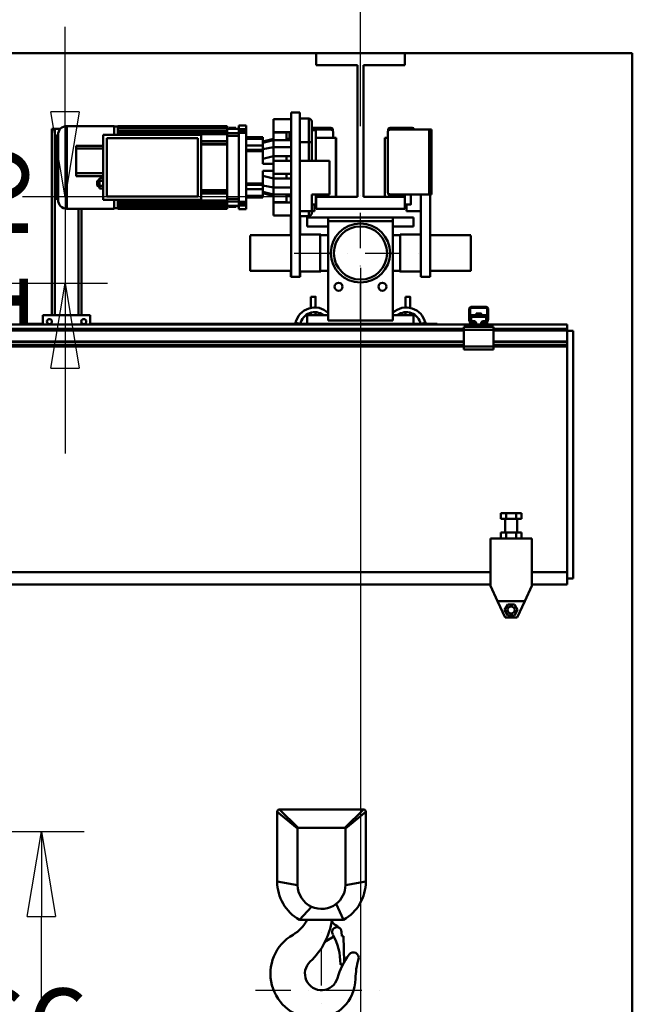
# Model space of a CAD drawing. Units: millimetres. Extents: x 0 to 23760, y 0 to 16800.
# Drawn here: x 13193 to 14230, y 11873 to 13539 of the extents above; entities that cross this region are included whole.
import ezdxf

# ---------------------------------------------------------------- set-up
doc = ezdxf.new("R2010")
doc.units = ezdxf.units.MM
doc.header["$MEASUREMENT"] = 0
doc.linetypes.add('DASHDOT', pattern=[1.0001, 0.5, -0.25, 0.0001, -0.25])
for name, color, linetype, lineweight in [('(1) Shape lines', 7, 'Continuous', 35), ('(2) Other lines', 7, 'Continuous', 35), ('(6) Dimensions', 7, 'Continuous', 35)]:
    doc.layers.add(name, color=color, linetype=linetype, lineweight=lineweight)
doc.styles.add('Arial', font='ARIAL.TTF')
doc.dimstyles.new('Vertex Style', dxfattribs={"dimscale": 40, "dimtxt": 0.18, "dimasz": 3.6, "dimexe": 1.8, "dimexo": 0.0625, "dimgap": 1.7, "dimtad": 1, "dimdec": 1, "dimdsep": 46, "dimtxsty": 'Arial', "dimblk1": 'CLOSED', "dimblk2": 'CLOSED', "dimsah": 1, "dimcen": 0.09, "dimdle": 1.8, "dimclrd": 9, "dimclre": 9, "dimadec": 1, "dimazin": 2, "dimtfac": 0.65, "dimtdec": 4, "dimtmove": 0, "dimatfit": 3, "dimfxl": 0, "dimtolj": 1, "dimtzin": 0, "dimlwd": 25, "dimlwe": 25, "dimarcsym": 0})

# ---------------------------------------------------------------- blocks, each defined once
blk = doc.blocks.new('_Closed')
at = {"color": 0, "linetype": 'ByBlock', "lineweight": -2}
for p, q in [((-1, 0.166667), (0, 0)), ((-1, 0.166667), (-1, -0.166667)), ((0, 0), (-1, -0.166667)), ((0, 0), (-1, 0))]:
    blk.add_line(p, q, dxfattribs=at)
blk = doc.blocks.new('*D49')
at = {"layer": '(6) Dimensions', "color": 9, "lineweight": 25}
for p, q in [((10102.7, 13482), (10102.7, 14244.5)), ((14109.9, 13482), (10030.7, 13482)), ((10102.7, 12040.5), (10102.7, 13338)), ((9736.7, 11896.5), (10174.7, 11896.5))]:
    blk.add_line(p, q, dxfattribs=at)
at = {"layer": 'Defpoints', "color": 0}
for p in [(10101.7, 13482), (14229.9, 13482), (9616.7, 11896.5)]:
    blk.add_point(p, dxfattribs=at)
at = {"layer": '(6) Dimensions', "color": 9, "lineweight": 25, "xscale": 144, "yscale": 144, "zscale": 144}
for p, rotation in [((10102.7, 13482), 90), ((10102.7, 11896.5), 270)]:
    blk.add_blockref('_Closed', p, dxfattribs=dict(at, rotation=rotation))
at = {"layer": '(6) Dimensions', "color": 0, "lineweight": 35, "insert": (9970, 13981), "char_height": 140, "attachment_point": 5, "rotation": 90, "style": 'Arial'}
blk.add_mtext('\\A1;1586', dxfattribs=at)
blk = doc.blocks.new('*D60')
at = {"layer": '(6) Dimensions', "color": 9, "lineweight": 25}
for p, q in [((13769.9, 13119), (13769.9, 11624.5)), ((13703.9, 11776.5), (13703.9, 11624.5)), ((13703.9, 11696.5), (13042.1, 11696.5)), ((13559.9, 11696.5), (13415.9, 11696.5)), ((13703.9, 11696.5), (13769.9, 11696.5)), ((13913.9, 11696.5), (14057.9, 11696.5))]:
    blk.add_line(p, q, dxfattribs=at)
at = {"layer": 'Defpoints', "color": 0}
for p in [(13769.9, 13239), (13703.9, 11896.5), (13769.9, 11696.5)]:
    blk.add_point(p, dxfattribs=at)
at = {"layer": '(6) Dimensions', "color": 9, "lineweight": 25, "xscale": 144, "yscale": 144, "zscale": 144}
blk.add_blockref('_Closed', (13703.9, 11696.5), dxfattribs=at)
at = {"layer": '(6) Dimensions', "color": 9, "lineweight": 25, "xscale": 144, "yscale": 144, "zscale": 144, "rotation": 180}
blk.add_blockref('_Closed', (13769.9, 11696.5), dxfattribs=at)
at = {"layer": '(6) Dimensions', "color": 0, "lineweight": 35, "insert": (13203.9, 11829.2), "char_height": 140, "attachment_point": 5, "style": 'Arial'}
blk.add_mtext('\\A1;66', dxfattribs=at)
blk = doc.blocks.new('*D63')
at = {"layer": '(6) Dimensions', "color": 9, "lineweight": 25}
for p, q in [((12219.9, 13482), (12219.9, 14296.8)), ((12219.9, 13626), (12219.9, 13770)), ((14109.9, 13482), (12147.9, 13482)), ((12219.9, 13093), (12219.9, 13482)), ((12699.9, 13093), (12147.9, 13093)), ((12219.9, 12949), (12219.9, 12805))]:
    blk.add_line(p, q, dxfattribs=at)
at = {"layer": 'Defpoints', "color": 0}
for p in [(12219, 13482), (14229.9, 13482), (12819.9, 13093)]:
    blk.add_point(p, dxfattribs=at)
at = {"layer": '(6) Dimensions', "color": 9, "lineweight": 25, "xscale": 144, "yscale": 144, "zscale": 144}
for p, rotation in [((12219.9, 13482), 270), ((12219.9, 13093), 90)]:
    blk.add_blockref('_Closed', p, dxfattribs=dict(at, rotation=rotation))
at = {"layer": '(6) Dimensions', "color": 0, "lineweight": 35, "insert": (12087.2, 14081), "char_height": 140, "attachment_point": 5, "rotation": 90, "style": 'Arial'}
blk.add_mtext('\\A1;389', dxfattribs=at)
blk = doc.blocks.new('*D64')
at = {"layer": '(6) Dimensions', "color": 9, "lineweight": 25}
for p, q in [((13269.9, 13383), (13269.9, 13527)), ((13649.9, 13239), (13197.9, 13239)), ((13269.9, 13239), (13269.9, 13093)), ((12939.9, 13093), (13341.9, 13093)), ((13269.9, 12949), (13269.9, 12805))]:
    blk.add_line(p, q, dxfattribs=at)
at = {"layer": 'Defpoints', "color": 0}
for p in [(13769.9, 13239), (12819.9, 13093), (13269.9, 13093)]:
    blk.add_point(p, dxfattribs=at)
at = {"layer": '(6) Dimensions', "color": 9, "lineweight": 25, "xscale": 144, "yscale": 144, "zscale": 144}
for p, rotation in [((13269.9, 13239), 270), ((13269.9, 13093), 90)]:
    blk.add_blockref('_Closed', p, dxfattribs=dict(at, rotation=rotation))
at = {"layer": '(6) Dimensions', "color": 0, "lineweight": 35, "insert": (13137.2, 13166), "char_height": 140, "attachment_point": 5, "rotation": 90, "style": 'Arial'}
blk.add_mtext('\\A1;146', dxfattribs=at)
blk = doc.blocks.new('*D68')
at = {"layer": '(6) Dimensions', "color": 9, "lineweight": 25}
for p, q in [((12749.9, 12165), (13301.9, 12165)), ((13229.9, 8156), (13229.9, 12021)), ((14109.9, 8012), (13157.9, 8012))]:
    blk.add_line(p, q, dxfattribs=at)
at = {"layer": 'Defpoints', "color": 0}
for p in [(12629.9, 12165), (13229.9, 12165), (14229.9, 8012)]:
    blk.add_point(p, dxfattribs=at)
at = {"layer": '(6) Dimensions', "color": 9, "lineweight": 25, "xscale": 144, "yscale": 144, "zscale": 144}
for p, rotation in [((13229.9, 12165), 90), ((13229.9, 8012), 270)]:
    blk.add_blockref('_Closed', p, dxfattribs=dict(at, rotation=rotation))
at = {"layer": '(6) Dimensions', "color": 0, "lineweight": 35, "insert": (13097.2, 10683.6), "char_height": 140, "attachment_point": 5, "rotation": 90, "style": 'Arial'}
blk.add_mtext('\\A1;6268', dxfattribs=at)
blk = doc.blocks.new('*D69')
at = {"layer": '(6) Dimensions', "color": 9, "lineweight": 25}
for p, q in [((13769.9, 13359), (13769.9, 14254)), ((14229.9, 13602), (14229.9, 14254)), ((13769.9, 14182), (12652.4, 14182)), ((14085.9, 14182), (13913.9, 14182))]:
    blk.add_line(p, q, dxfattribs=at)
at = {"layer": 'Defpoints', "color": 0}
for p in [(13769.9, 14182), (14229.9, 13482), (13769.9, 13239)]:
    blk.add_point(p, dxfattribs=at)
at = {"layer": '(6) Dimensions', "color": 9, "lineweight": 25, "xscale": 144, "yscale": 144, "zscale": 144, "rotation": 180}
blk.add_blockref('_Closed', (13769.9, 14182), dxfattribs=at)
at = {"layer": '(6) Dimensions', "color": 9, "lineweight": 25, "xscale": 144, "yscale": 144, "zscale": 144}
blk.add_blockref('_Closed', (14229.9, 14182), dxfattribs=at)
at = {"layer": '(6) Dimensions', "color": 0, "lineweight": 35, "insert": (13070.9, 14314.7), "char_height": 140, "attachment_point": 5, "style": 'Arial'}
blk.add_mtext('\\A1;MIN 460', dxfattribs=at)
blk = doc.blocks.new('*D70')
at = {"layer": '(6) Dimensions', "color": 9, "lineweight": 25}
for p, q in [((3370.1, 13602), (3370.1, 14554)), ((13769.9, 13602), (13769.9, 14554)), ((3514.1, 14482), (13625.9, 14482))]:
    blk.add_line(p, q, dxfattribs=at)
at = {"layer": 'Defpoints', "color": 0}
for p in [(13769.9, 14482), (3370.1, 13482), (13769.9, 13482)]:
    blk.add_point(p, dxfattribs=at)
at = {"layer": '(6) Dimensions', "color": 9, "lineweight": 25, "xscale": 144, "yscale": 144, "zscale": 144, "rotation": 180}
blk.add_blockref('_Closed', (3370.1, 14482), dxfattribs=at)
at = {"layer": '(6) Dimensions', "color": 9, "lineweight": 25, "xscale": 144, "yscale": 144, "zscale": 144}
blk.add_blockref('_Closed', (13769.9, 14482), dxfattribs=at)
at = {"layer": '(6) Dimensions', "color": 0, "lineweight": 35, "insert": (8109.9, 14615.6), "char_height": 140, "attachment_point": 5, "style": 'Arial'}
blk.add_mtext('\\A1;SPAN 12000', dxfattribs=at)
blk = doc.blocks.new('MACRO_10_51ba9794-0c37-4913-971d-431e6e8f2b86')
at = {"layer": '(1) Shape lines', "color": 7, "linetype": 'Continuous', "lineweight": 50, "ltscale": 120}
for p, q in [((0, 5570.1), (-8000, 5570.1)), ((-8000, 5570), (-535.1, 5570)), ((-535.1, 5550), (-535.1, 5570)), ((-535.1, 5570), (-385.1, 5570)), ((-385.1, 5570), (-0.1, 5570)), ((-385.1, 5570), (-385.1, 5550)), ((-0.1, 5570), (-0.1, 2820)), ((0, 2820), (0, 5570.1)), ((-465.1, 5550), (-535.1, 5550)), ((-465.1, 5327), (-465.1, 5550)), ((-385.1, 5550), (-455.1, 5550)), ((-455.1, 5550), (-455.1, 5327)), ((-577.6, 5470), (-562.6, 5470)), ((-577.6, 5470), (-577.6, 5192)), ((-562.6, 5192), (-562.6, 5470)), ((-607.6, 5458.5), (-577.6, 5458.5)), ((-562.6, 5459.5), (-547.6, 5459.5)), ((-547.6, 5459.5), (-547.6, 5419.5)), ((-542.6, 5419.5), (-542.6, 5454.5)), ((-977.6, 5442), (-982.6, 5442)), ((-982.6, 5127), (-982.6, 5442)), ((-977.6, 5127), (-977.6, 5442)), ((-968.1, 5442), (-977.6, 5442)), ((-957.1, 5447), (-957.1, 5307)), ((-957.1, 5447), (-877.1, 5447)), ((-877.1, 5446), (-870.6, 5446)), ((-870.6, 5447), (-685.6, 5447)), ((-870.6, 5445.3), (-870.6, 5446.3)), ((-870.6, 5446.3), (-685.6, 5446.3)), ((-870.6, 5445.3), (-870.6, 5445.1)), ((-870.6, 5445.3), (-685.6, 5445.3)), ((-870.6, 5445.1), (-870.6, 5444)), ((-870.6, 5443.1), (-870.6, 5444)), ((-870.6, 5444), (-685.6, 5444)), ((-870.6, 5443.1), (-685.6, 5443.1)), ((-870.6, 5443.1), (-870.6, 5442.7)), ((-870.6, 5442.7), (-870.6, 5439.1)), ((-870.6, 5438.1), (-870.6, 5439.1)), ((-870.6, 5439.1), (-685.6, 5439.1)), ((-870.6, 5438.1), (-870.6, 5437.6)), ((-870.6, 5438.1), (-685.6, 5438.1)), ((-870.6, 5437.6), (-870.6, 5434.2)), ((-870.6, 5433.2), (-870.6, 5434.2)), ((-870.6, 5434.2), (-685.6, 5434.2)), ((-870.6, 5433.2), (-685.6, 5433.2)), ((-870.6, 5433.2), (-870.6, 5432.5)), ((-870.6, 5432.5), (-870.6, 5432)), ((-685.6, 5445.3), (-685.6, 5444)), ((-685.6, 5443.1), (-685.6, 5444)), ((-685.6, 5443.1), (-685.6, 5442.4)), ((-685.6, 5442.4), (-665.8, 5442.4)), ((-685.6, 5442.1), (-685.6, 5439.1)), ((-685.6, 5442.1), (-665.8, 5442.1)), ((-685.6, 5438.1), (-685.6, 5439.1)), ((-685.6, 5438.1), (-685.6, 5436.9)), ((-685.6, 5436.9), (-685.6, 5434.8)), ((-685.6, 5434.8), (-665.8, 5434.8)), ((-685.6, 5434.2), (-685.6, 5434.8)), ((-685.6, 5433.2), (-685.6, 5434.2)), ((-685.6, 5433.2), (-685.6, 5427.4)), ((-671.1, 5444), (-683.1, 5444)), ((-683.1, 5442.4), (-683.1, 5444)), ((-671.1, 5444), (-671.1, 5442.4)), ((-665.8, 5448), (-665.8, 5441.4)), ((-665.8, 5448), (-653.6, 5448)), ((-653.6, 5441.4), (-665.8, 5441.4)), ((-653.6, 5435.4), (-665.8, 5435.4)), ((-665.8, 5435.4), (-665.8, 5318.6)), ((-653.6, 5448), (-653.6, 5441.4)), ((-653.6, 5435.4), (-653.6, 5318.6)), ((-585.6, 5436.5), (-607.6, 5436.5)), ((-577.6, 5436.5), (-607.6, 5436.5)), ((-607.6, 5435.9), (-607.6, 5422.9)), ((-585.6, 5435.9), (-607.6, 5435.9)), ((-585.6, 5422.9), (-585.6, 5435.9)), ((-580.1, 5425.5), (-580.1, 5436.5)), ((-510.1, 5444), (-542.6, 5444)), ((-510.1, 5442.5), (-542.6, 5442.5)), ((-511.1, 5441), (-542.6, 5441)), ((-542.6, 5440), (-535.6, 5440)), ((-542.6, 5440), (-535.6, 5440)), ((-535.6, 5439.6), (-535.6, 5439.7)), ((-510.1, 5441), (-511.1, 5441)), ((-510.1, 5441), (-510.1, 5440.8)), ((-507.1, 5441), (-510.1, 5441)), ((-507.1, 5438.8), (-507.1, 5441)), ((-506.1, 5426.7), (-506.1, 5436)), ((-414.1, 5336), (-414.1, 5436)), ((-413.1, 5441), (-413.1, 5438.9)), ((-410.1, 5441), (-413.1, 5441)), ((-410.1, 5444), (-372.6, 5444)), ((-410.1, 5442.5), (-371.1, 5442.5)), ((-410.1, 5440.9), (-410.1, 5441)), ((-410.1, 5441), (-409.1, 5441)), ((-344.1, 5441), (-409.1, 5441)), ((-371.1, 5442.5), (-371.1, 5441)), ((-344.1, 5331), (-344.1, 5441)), ((-340.1, 5441), (-344.1, 5441)), ((-340.1, 5331), (-340.1, 5441)), ((-974.1, 5323), (-974.1, 5431)), ((-974.1, 5431), (-973.1, 5431)), ((-973.1, 5323.1), (-973.1, 5431)), ((-972.1, 5432), (-972.1, 5322)), ((-895.6, 5432), (-729.6, 5432)), ((-895.6, 5322), (-895.6, 5432)), ((-889.6, 5426.5), (-735.6, 5426.5)), ((-889.6, 5327.5), (-889.6, 5426.5)), ((-735.6, 5426.5), (-735.6, 5327.5)), ((-729.6, 5432), (-729.6, 5322)), ((-729.6, 5421.5), (-685.6, 5421.5)), ((-729.6, 5417), (-685.6, 5417)), ((-729.6, 5415.5), (-685.6, 5415.5)), ((-685.6, 5430.3), (-665.8, 5430.3)), ((-685.6, 5427.4), (-685.6, 5417)), ((-685.6, 5415.5), (-685.6, 5417)), ((-685.6, 5415.5), (-685.6, 5402)), ((-653.6, 5428.2), (-625.6, 5428.2)), ((-653.6, 5426.2), (-625.6, 5426.2)), ((-653.6, 5425.2), (-625.6, 5425.2)), ((-625.6, 5426.2), (-625.6, 5428.2)), ((-625.6, 5425.1), (-625.6, 5426.2)), ((-607.6, 5425.5), (-625.6, 5420.7)), ((-607.6, 5422.9), (-625.6, 5418.5)), ((-607.6, 5422.9), (-607.6, 5411.2)), ((-585.6, 5422.9), (-607.6, 5422.9)), ((-585.6, 5425.5), (-577.6, 5425.5)), ((-585.6, 5422.9), (-577.6, 5422.9)), ((-562.6, 5419.5), (-547.6, 5419.5)), ((-547.6, 5419.5), (-542.6, 5419.5)), ((-547.6, 5419.5), (-547.6, 5388)), ((-542.6, 5388), (-542.6, 5419.5)), ((-535.6, 5427), (-501.6, 5427)), ((-535.6, 5427), (-501.6, 5427)), ((-506.1, 5427), (-501.1, 5427)), ((-506.1, 5427), (-501.1, 5427)), ((-419.1, 5427), (-419.1, 5327.2)), ((-419.1, 5427), (-419.1, 5427)), ((-419.1, 5427), (-414.1, 5427)), ((-419.1, 5427), (-414.1, 5427)), ((-419.1, 5427), (-414.1, 5427)), ((-419.1, 5427), (-414.1, 5427)), ((-941.6, 5408.7), (-941.6, 5413.7)), ((-895.6, 5413.7), (-941.6, 5413.7)), ((-941.6, 5367.2), (-941.6, 5408.7)), ((-895.6, 5408.7), (-941.6, 5408.7)), ((-685.6, 5402), (-685.6, 5352)), ((-653.6, 5413.9), (-625.6, 5413.9)), ((-653.6, 5406.6), (-625.6, 5406.6)), ((-653.6, 5404.5), (-625.6, 5404.5)), ((-625.6, 5406.6), (-625.6, 5413.9)), ((-607.6, 5411.2), (-625.6, 5407.7)), ((-625.6, 5404.5), (-625.6, 5406.6)), ((-625.6, 5383), (-625.6, 5404.5)), ((-607.6, 5411.2), (-607.6, 5395.9)), ((-607.6, 5411.2), (-577.6, 5411.2)), ((-625.6, 5391.2), (-607.6, 5396)), ((-607.6, 5383), (-625.6, 5383)), ((-607.6, 5383.6), (-614.5, 5383)), ((-607.6, 5396), (-585.6, 5396)), ((-585.6, 5395.9), (-607.6, 5395.9)), ((-607.6, 5388), (-607.6, 5366)), ((-607.6, 5388), (-577.6, 5388)), ((-585.6, 5395.9), (-577.6, 5395.9)), ((-562.6, 5388), (-512.6, 5388)), ((-512.6, 5388), (-512.6, 5331)), ((-895.6, 5367.2), (-941.6, 5367.2)), ((-941.6, 5362.2), (-941.6, 5367.2)), ((-625.6, 5349.5), (-625.6, 5371)), ((-607.6, 5371), (-625.6, 5371)), ((-607.6, 5370.3), (-614.5, 5371)), ((-577.6, 5366), (-607.6, 5366)), ((-895.6, 5362.2), (-941.6, 5362.2)), ((-901.8, 5354.3), (-901.7, 5358.7)), ((-901.8, 5357), (-901.7, 5357)), ((-901.8, 5345.7), (-901.8, 5354.3)), ((-895.6, 5354.3), (-901.8, 5354.3)), ((-895.6, 5358.7), (-901.7, 5358.7)), ((-685.6, 5352), (-685.6, 5338.5)), ((-653.6, 5349.5), (-625.6, 5349.5)), ((-607.6, 5358), (-625.6, 5362.8)), ((-625.6, 5347.4), (-625.6, 5349.5)), ((-585.6, 5358.1), (-607.6, 5358.1)), ((-607.6, 5358.1), (-607.6, 5342.8)), ((-585.6, 5358), (-607.6, 5358)), ((-585.6, 5358.1), (-577.6, 5358.1)), ((-895.6, 5345.7), (-901.8, 5345.7)), ((-901.8, 5345.7), (-901.7, 5341.3)), ((-901.7, 5343), (-901.8, 5343)), ((-895.6, 5341.3), (-901.7, 5341.3)), ((-729.6, 5338.5), (-685.6, 5338.5)), ((-685.6, 5337), (-729.6, 5337)), ((-729.6, 5332.5), (-685.6, 5332.5)), ((-685.6, 5337), (-685.6, 5338.5)), ((-685.6, 5337), (-685.6, 5326.6)), ((-653.6, 5347.4), (-625.6, 5347.4)), ((-653.6, 5340.1), (-625.6, 5340.1)), ((-625.6, 5340.1), (-625.6, 5347.4)), ((-607.6, 5342.8), (-625.6, 5346.4)), ((-607.6, 5331.1), (-625.6, 5335.5)), ((-607.6, 5328.5), (-625.6, 5333.3)), ((-607.6, 5342.8), (-577.6, 5342.8)), ((-607.6, 5342.8), (-607.6, 5331.1)), ((-413.1, 5333.1), (-413.1, 5331)), ((-973.1, 5323), (-974.1, 5323)), ((-729.6, 5322), (-895.6, 5322)), ((-735.6, 5327.5), (-889.6, 5327.5)), ((-877.1, 5321.8), (-877.1, 5307.2)), ((-870.6, 5322), (-870.6, 5321.5)), ((-870.6, 5321.5), (-870.6, 5320.8)), ((-870.6, 5319.8), (-870.6, 5320.8)), ((-870.6, 5320.8), (-685.6, 5320.8)), ((-870.6, 5319.8), (-870.6, 5316.4)), ((-685.6, 5319.8), (-870.6, 5319.8)), ((-870.6, 5316.4), (-870.6, 5315.9)), ((-870.6, 5315.9), (-685.6, 5315.9)), ((-870.6, 5314.9), (-870.6, 5315.9)), ((-685.6, 5326.6), (-685.6, 5320.8)), ((-685.6, 5323.7), (-665.8, 5323.7)), ((-685.6, 5319.8), (-685.6, 5320.8)), ((-685.6, 5319.2), (-685.6, 5319.8)), ((-685.6, 5319.2), (-685.6, 5317.1)), ((-685.6, 5319.2), (-665.8, 5319.2)), ((-685.6, 5317.1), (-685.6, 5315.9)), ((-685.6, 5314.9), (-685.6, 5315.9)), ((-653.6, 5318.6), (-665.8, 5318.6)), ((-625.6, 5328.8), (-653.6, 5328.8)), ((-653.6, 5327.8), (-625.6, 5327.8)), ((-653.6, 5325.8), (-625.6, 5325.8)), ((-625.6, 5325.8), (-653.6, 5325.8)), ((-625.6, 5327.8), (-625.6, 5328.9)), ((-625.6, 5325.8), (-625.6, 5327.8)), ((-585.6, 5331.1), (-607.6, 5331.1)), ((-607.6, 5331.1), (-607.6, 5318.1)), ((-585.6, 5318.1), (-607.6, 5318.1)), ((-585.6, 5317.5), (-607.6, 5317.5)), ((-607.6, 5317.5), (-577.6, 5317.5)), ((-585.6, 5331.1), (-585.6, 5318.1)), ((-585.6, 5331.1), (-577.6, 5331.1)), ((-585.6, 5328.5), (-577.6, 5328.5)), ((-578.1, 5328.5), (-578.1, 5317.5)), ((-512.6, 5331), (-542.6, 5331)), ((-542.6, 5331), (-542.6, 5303)), ((-535.6, 5314.5), (-535.6, 5330.7)), ((-535.1, 5327), (-535.6, 5327)), ((-535.1, 5327), (-535.6, 5327)), ((-535.1, 5326.9), (-535.1, 5327.1)), ((-535.1, 5307), (-535.1, 5327)), ((-465.1, 5327), (-535.1, 5327)), ((-501.1, 5327.1), (-501.1, 5327.1)), ((-385.1, 5327), (-455.1, 5327)), ((-419.1, 5327.1), (-419.1, 5327.1)), ((-419.1, 5327), (-419.1, 5327.1)), ((-413.1, 5331), (-410.1, 5331)), ((-410.1, 5331), (-410.1, 5331.1)), ((-410.1, 5331), (-409.1, 5331)), ((-409.1, 5331), (-344.1, 5331)), ((-385.1, 5330.8), (-385.1, 5326.8)), ((-385.1, 5327), (-385.1, 5307)), ((-358.1, 5331), (-358.1, 5192)), ((-344.1, 5331), (-340.1, 5331)), ((-342.1, 5192), (-342.1, 5331)), ((-877.1, 5307), (-957.1, 5307)), ((-937.6, 5127), (-937.6, 5307)), ((-932.6, 5127), (-932.6, 5307)), ((-870.6, 5308), (-877.1, 5308)), ((-870.6, 5314.9), (-870.6, 5311.3)), ((-685.6, 5314.9), (-870.6, 5314.9)), ((-870.6, 5311.3), (-870.6, 5310.9)), ((-870.6, 5310.9), (-685.6, 5310.9)), ((-870.6, 5310), (-870.6, 5310.9)), ((-870.6, 5310), (-870.6, 5308.9)), ((-685.6, 5310), (-870.6, 5310)), ((-870.6, 5308.9), (-870.6, 5308.7)), ((-870.6, 5307.7), (-870.6, 5308.7)), ((-870.6, 5308.7), (-685.6, 5308.7)), ((-870.6, 5307), (-870.6, 5307.7)), ((-685.6, 5307.7), (-870.6, 5307.7)), ((-685.6, 5307), (-870.6, 5307)), ((-685.6, 5314.9), (-685.6, 5311.9)), ((-685.6, 5311.9), (-665.8, 5311.9)), ((-665.8, 5311.6), (-685.6, 5311.6)), ((-685.6, 5311.6), (-685.6, 5310.9)), ((-685.6, 5310), (-685.6, 5310.9)), ((-685.6, 5310), (-685.6, 5308.7)), ((-685.6, 5307.7), (-685.6, 5308.7)), ((-685.6, 5307), (-685.6, 5307.7)), ((-683.1, 5310), (-683.1, 5311.6)), ((-683.1, 5310), (-671.1, 5310)), ((-671.1, 5311.6), (-671.1, 5310)), ((-665.8, 5312.6), (-665.8, 5306)), ((-653.6, 5312.6), (-665.8, 5312.6)), ((-653.6, 5306), (-665.8, 5306)), ((-653.6, 5312.6), (-653.6, 5306)), ((-542.6, 5303), (-562.6, 5303)), ((-547.6, 5303), (-547.6, 5294.5)), ((-535.6, 5314), (-542.6, 5314)), ((-535.6, 5314), (-542.6, 5314)), ((-535.1, 5314), (-542.6, 5314)), ((-542.6, 5303), (-538.1, 5303)), ((-542.6, 5299.5), (-542.6, 5302.8)), ((-538.1, 5303), (-538.1, 5314)), ((-535.1, 5314), (-538.1, 5314)), ((-535.6, 5314.3), (-535.6, 5314)), ((-385.1, 5307), (-535.1, 5307)), ((-382.1, 5314), (-385.1, 5314)), ((-375.1, 5314), (-385.1, 5314)), ((-382.1, 5314), (-385.1, 5314)), ((-382.1, 5314.2), (-382.1, 5303)), ((-358.1, 5303), (-382.1, 5303)), ((-577.6, 5295.5), (-607.6, 5295.5)), ((-578.1, 5295.5), (-578.1, 5261.8)), ((-562.6, 5294.5), (-547.6, 5294.5)), ((-562.1, 5263.5), (-562.1, 5294.5)), ((-550.1, 5292), (-515.1, 5292)), ((-550.1, 5277), (-550.1, 5292)), ((-405.1, 5292), (-515.1, 5292)), ((-515.1, 5292), (-515.1, 5286)), ((-515.1, 5118), (-515.1, 5286)), ((-515.1, 5286), (-405.1, 5286)), ((-405.1, 5292), (-370.1, 5292)), ((-405.1, 5286), (-405.1, 5292)), ((-405.1, 5286), (-405.1, 5118)), ((-370.1, 5292), (-370.1, 5277)), ((-515.1, 5277), (-550.1, 5277)), ((-370.1, 5277), (-405.1, 5277)), ((-646.6, 5262), (-577.6, 5262)), ((-646.6, 5262), (-578.1, 5262)), ((-562.6, 5263.5), (-528.6, 5263.5)), ((-562.1, 5263.5), (-527.1, 5263.5)), ((-528.6, 5262), (-515.1, 5262)), ((-527.1, 5261.9), (-527.1, 5263.5)), ((-527.1, 5262), (-515.1, 5262)), ((-405.1, 5262), (-393.1, 5262)), ((-405.1, 5262), (-393.1, 5262)), ((-393.1, 5263.5), (-393.1, 5263.5)), ((-393.1, 5263.5), (-358.1, 5263.5)), ((-393.1, 5263.5), (-358.1, 5263.5)), ((-342.1, 5262), (-273.6, 5262)), ((-342.1, 5262), (-273.6, 5262)), ((-578.1, 5202), (-646.6, 5202)), ((-577.6, 5202), (-646.6, 5202)), ((-578.1, 5202.2), (-578.1, 5192)), ((-528.6, 5200.5), (-562.6, 5200.5)), ((-562.1, 5192), (-562.1, 5200.5)), ((-527.1, 5200.5), (-562.1, 5200.5)), ((-515.1, 5202), (-528.6, 5202)), ((-527.1, 5200.6), (-527.1, 5202)), ((-515.1, 5202), (-527.1, 5202)), ((-393.1, 5202), (-405.1, 5202)), ((-393.1, 5202), (-405.1, 5202)), ((-358.1, 5200.5), (-393.1, 5200.5)), ((-358.1, 5200.5), (-393.1, 5200.5)), ((-273.6, 5202), (-342.1, 5202)), ((-273.6, 5202), (-342.1, 5202)), ((-578.1, 5192), (-577.6, 5192)), ((-577.6, 5192), (-562.6, 5192)), ((-562.6, 5192), (-562.1, 5192)), ((-342.1, 5192), (-358.1, 5192)), ((-544.1, 5139.3), (-544.1, 5158)), ((-544.1, 5139.3), (-544.1, 5158)), ((-536.1, 5158), (-536.1, 5139.8)), ((-536.1, 5158), (-536.1, 5139.8)), ((-384.1, 5139.8), (-384.1, 5158)), ((-384.1, 5139.8), (-384.1, 5158)), ((-376.1, 5158), (-376.1, 5139.3)), ((-376.1, 5158), (-376.1, 5139.3)), ((-530.1, 5139.1), (-530.1, 5139)), ((-390.1, 5139.1), (-390.1, 5139)), ((-276.1, 5119.3), (-276.1, 5138)), ((-274.6, 5139), (-274.6, 5119.2)), ((-246.1, 5139.5), (-274.1, 5139.5)), ((-273.1, 5141), (-247.1, 5141)), ((-245.6, 5119.2), (-245.6, 5139)), ((-244.1, 5138), (-244.1, 5119.3)), ((-997.6, 5127), (-917.6, 5127)), ((-997.6, 5111), (-997.6, 5127)), ((-917.6, 5127), (-917.6, 5111)), ((-515.1, 5127), (-550.1, 5127)), ((-550.1, 5127), (-550.1, 5112)), ((-544.1, 5127), (-544.1, 5131)), ((-544.1, 5127), (-544.1, 5131)), ((-536.1, 5131.8), (-536.1, 5127)), ((-536.1, 5131.8), (-536.1, 5127)), ((-515.1, 5128), (-516.1, 5127)), ((-405.1, 5118), (-515.1, 5118)), ((-404.1, 5127), (-405.1, 5128)), ((-370.1, 5127), (-405.1, 5127)), ((-384.1, 5127), (-384.1, 5131.8)), ((-384.1, 5127), (-384.1, 5131.8)), ((-376.1, 5131), (-376.1, 5127)), ((-376.1, 5131), (-376.1, 5127)), ((-370.1, 5112), (-370.1, 5127)), ((-274, 5113), (-275.9, 5118.2)), ((-274.6, 5119.1), (-272.3, 5112.8)), ((-272.6, 5127.1), (-272.6, 5123.9)), ((-272.6, 5127.1), (-247.6, 5127.1)), ((-272.6, 5123.9), (-272.6, 5117)), ((-272.6, 5123.9), (-247.6, 5123.9)), ((-272.6, 5117), (-269.1, 5117)), ((-272.6, 5113.6), (-272.6, 5117)), ((-264.1, 5127.1), (-264.1, 5129.7)), ((-264.1, 5127.1), (-264.1, 5129.7)), ((-256.1, 5129.7), (-256.1, 5127.1)), ((-256.1, 5129.7), (-256.1, 5127.1)), ((-251.1, 5117), (-247.6, 5117)), ((-247.9, 5112.8), (-245.6, 5119.1)), ((-247.6, 5123.9), (-247.6, 5127.1)), ((-247.6, 5117), (-247.6, 5123.9)), ((-247.6, 5113.6), (-247.6, 5117)), ((-244.3, 5118.2), (-246.2, 5113)), ((-285.1, 5104), (-1435.1, 5104)), ((-285.1, 5101), (-1435.1, 5101)), ((-280.1, 5111), (-1267.1, 5111)), ((-1032.6, 5112), (-997.6, 5112)), ((-1032.6, 5111), (-1032.6, 5112)), ((-917.6, 5112), (-550.1, 5112)), ((-562.1, 5112), (-569.9, 5113.7)), ((-550.1, 5112), (-370.1, 5112)), ((-544.1, 5111), (-544.1, 5112)), ((-536.1, 5112), (-536.1, 5111)), ((-384.1, 5111), (-384.1, 5112)), ((-376.1, 5112), (-376.1, 5111)), ((-370.1, 5112), (-330.1, 5112)), ((-350.3, 5113.7), (-358.1, 5112)), ((-330.1, 5111), (-330.1, 5112)), ((-285.1, 5107), (-285.1, 5102)), ((-282.6, 5107), (-285.1, 5107)), ((-235.1, 5102), (-285.1, 5102)), ((-285.1, 5102), (-285.1, 5074)), ((-282.6, 5107), (-280.1, 5109.5)), ((-280.1, 5107), (-282.6, 5107)), ((-271.2, 5111), (-280.1, 5111)), ((-280.1, 5107), (-280.1, 5111)), ((-240.1, 5107), (-280.1, 5107)), ((-271.8, 5112.5), (-266.1, 5112.5)), ((-266.1, 5111), (-271.2, 5111)), ((-265.4, 5112.5), (-266.1, 5112.5)), ((-266.1, 5112.5), (-266.1, 5111)), ((-254.1, 5111), (-266.1, 5111)), ((-254.1, 5112.5), (-254.8, 5112.5)), ((-254.1, 5111), (-254.1, 5112.5)), ((-254.1, 5112.5), (-248.4, 5112.5)), ((-249, 5111), (-254.1, 5111)), ((-240.1, 5111), (-249, 5111)), ((-110.1, 5111), (-240.1, 5111)), ((-240.1, 5107), (-240.1, 5111)), ((-240.1, 5109.5), (-237.6, 5107)), ((-237.6, 5107), (-240.1, 5107)), ((-235.1, 5107), (-237.6, 5107)), ((-235.1, 5107), (-235.1, 5102)), ((-110.1, 5104), (-235.1, 5104)), ((-235.1, 5074), (-235.1, 5102)), ((-110.1, 5101), (-235.1, 5101)), ((-110.1, 5111), (-110.1, 5104)), ((-110.1, 5101), (-110.1, 5104)), ((-110.1, 5082.3), (-110.1, 5101)), ((-110.1, 5100.5), (-100.1, 5100.5)), ((-100.1, 4681.5), (-100.1, 5100.5)), ((-285.1, 5082.3), (-1435.1, 5082.3)), ((-110.1, 5082.3), (-235.1, 5082.3)), ((-110.1, 5082.3), (-110.1, 5081.2)), ((-285.1, 5081.2), (-1435.1, 5081.2)), ((-285.1, 5076), (-1435.1, 5076)), ((-285.1, 5074), (-1435.1, 5074)), ((-235.1, 5074), (-285.1, 5074)), ((-285.1, 5074), (-285.1, 5069)), ((-235.1, 5069), (-285.1, 5069)), ((-110.1, 5081.2), (-235.1, 5081.2)), ((-110.1, 5076), (-235.1, 5076)), ((-235.1, 5074), (-235.1, 5069)), ((-110.1, 5074), (-235.1, 5074)), ((-110.1, 5081.2), (-110.1, 5076)), ((-110.1, 5074), (-110.1, 5076)), ((-110.1, 5074), (-110.1, 4681.5)), ((-110.1, 5074), (-110.1, 4720.6)), ((-222.4, 4782), (-222.4, 4792)), ((-213.8, 4792), (-222.4, 4792)), ((-196.4, 4792), (-213.8, 4792)), ((-213.8, 4782), (-213.8, 4792)), ((-187.8, 4792), (-196.4, 4792)), ((-196.4, 4782), (-196.4, 4792)), ((-187.8, 4782), (-187.8, 4792)), ((-213.8, 4782), (-222.4, 4782)), ((-215.1, 4759), (-215.1, 4782)), ((-196.4, 4782), (-213.8, 4782)), ((-187.8, 4782), (-196.4, 4782)), ((-195.1, 4782), (-195.1, 4759)), ((-170.1, 4749), (-240.1, 4749)), ((-240.1, 4669), (-240.1, 4749)), ((-213.8, 4759), (-222.4, 4759)), ((-222.4, 4749), (-222.4, 4759)), ((-213.8, 4749), (-213.8, 4759)), ((-196.4, 4759), (-213.8, 4759)), ((-187.8, 4759), (-196.4, 4759)), ((-196.4, 4749), (-196.4, 4759)), ((-187.8, 4749), (-187.8, 4759)), ((-170.1, 4749), (-170.1, 4669)), ((-240.1, 4692), (-1097.2, 4692)), ((-110.1, 4692), (-170.1, 4692)), ((-110.1, 4692), (-110.1, 4671)), ((-240.1, 4671), (-1096.7, 4671)), ((-460.6, 4670), (-460.6, 4671)), ((-459.6, 4670), (-460.6, 4670)), ((-459.6, 4671), (-459.6, 4670)), ((-228.1, 4643), (-240.1, 4669)), ((-170.1, 4669), (-182.1, 4643)), ((-110.1, 4671), (-170.1, 4671)), ((-110.1, 4681.5), (-100.1, 4681.5)), ((-215.1, 4615), (-228.1, 4643)), ((-228.1, 4643), (-182.1, 4643)), ((-216.1, 4628), (-210.6, 4637.5)), ((-210.6, 4637.5), (-199.6, 4637.5)), ((-199.6, 4637.5), (-194.1, 4628)), ((-182.1, 4643), (-195.1, 4615)), ((-210.6, 4618.5), (-216.1, 4628)), ((-199.6, 4618.5), (-210.6, 4618.5)), ((-194.1, 4628), (-199.6, 4618.5)), ((-195.1, 4615), (-215.1, 4615)), ((-601.1, 4286.5), (-566.6, 4258)), ((-601.1, 4168.5), (-601.1, 4286.5)), ((-597.1, 4290.5), (-455.1, 4290.5)), ((-455.1, 4290.5), (-486.6, 4259)), ((-451.1, 4286.5), (-451.1, 4168.5)), ((-566.6, 4258), (-566.6, 4162.5)), ((-486.6, 4259), (-565.6, 4259)), ((-485.6, 4258), (-485.6, 4162.5)), ((-451.1, 4168.5), (-485.6, 4162.5)), ((-563.5, 4103.5), (-543, 4125.7)), ((-488.7, 4103.5), (-501.4, 4130.4)), ((-488.7, 4103.5), (-563.5, 4103.5)), ((-500.9, 4094.1), (-504.1, 4095.9)), ((-492.1, 4083.2), (-491.9, 4076)), ((-505.3, 4075.2), (-517.6, 4068.1)), ((-488.9, 4076.1), (-491.9, 4076)), ((-488.9, 4076.1), (-487.8, 4032.2)), ((-490.7, 4028.2), (-493.7, 4028.1)), ((-490.6, 4026.9), (-490.7, 4028.2))]:
    blk.add_line(p, q, dxfattribs=at)
at = {"layer": '(1) Shape lines', "color": 7, "linetype": 'Continuous', "lineweight": 50, "ltscale": 40}
for p, q in [((-975.1, 5430), (-975, 5430.4)), ((-975.1, 5323.8), (-975.1, 5324)), ((-975, 5323.8), (-975.1, 5323.8)), ((-974.8, 5323.8), (-975, 5323.8)), ((-974.1, 5323), (-974.3, 5323.5))]:
    blk.add_line(p, q, dxfattribs=at)
at = {"layer": '(1) Shape lines', "color": 7, "linetype": 'Continuous', "lineweight": 50, "ltscale": 120}
for points in [[(-607.6, 5458.4), (-607.6, 5436.5), (-607.6, 5436.5)], [(-877.1, 5446.8), (-877.1, 5447), (-877.1, 5432.6)], [(-870.6, 5446.3), (-870.6, 5447), (-870.6, 5447)], [(-685.6, 5446.3), (-685.6, 5447), (-685.6, 5447)], [(-685.6, 5445.3), (-685.6, 5446.3), (-685.6, 5446.3)], [(-665.8, 5440.6), (-665.8, 5441.4)], [(-665.8, 5440), (-665.8, 5440.6)], [(-665.8, 5439.2), (-665.8, 5440)], [(-665.8, 5438.4), (-665.8, 5439.2)], [(-665.8, 5439.2), (-653.6, 5439.2)], [(-665.8, 5437.4), (-665.8, 5438.4)], [(-665.8, 5435.4), (-665.8, 5437.4)], [(-653.6, 5440.6), (-653.6, 5441.4)], [(-653.6, 5440), (-653.6, 5440.6)], [(-653.6, 5439.2), (-653.6, 5440)], [(-653.6, 5438.4), (-653.6, 5439.2)], [(-653.6, 5437.4), (-653.6, 5438.4)], [(-653.6, 5435.4), (-653.6, 5437.4)], [(-607.6, 5436.5), (-607.6, 5436.5), (-607.6, 5435.9)], [(-585.6, 5435.9), (-585.6, 5436.5), (-585.6, 5436.5)], [(-535.6, 5388.1), (-535.6, 5440), (-535.6, 5439.5)], [(-975.1, 5324), (-975.1, 5328), (-975.1, 5339.5), (-975.1, 5377), (-975.1, 5414.5), (-975.1, 5426), (-975.1, 5430)], [(-625.6, 5413.9), (-625.6, 5425.2), (-625.6, 5425.1)], [(-501.6, 5327.3), (-501.6, 5327), (-501.6, 5426.7)], [(-501.1, 5327.2), (-501.1, 5327), (-501.1, 5427), (-501.1, 5427)], [(-975.6, 5367.8), (-975.6, 5367.5), (-975.6, 5386.5), (-975.6, 5386.2)], [(-607.6, 5395.9), (-607.6, 5396), (-607.6, 5388)], [(-585.6, 5388), (-585.6, 5396), (-585.6, 5395.9)], [(-607.6, 5366), (-607.6, 5358), (-607.6, 5358.1)], [(-585.6, 5366), (-585.6, 5358), (-585.6, 5358.1)], [(-905.7, 5353.8), (-901.8, 5357)], [(-901.8, 5343), (-905.7, 5346.2)], [(-625.6, 5328.9), (-625.6, 5328.8), (-625.6, 5340.1)], [(-665.8, 5317.6), (-665.8, 5318.6)], [(-665.8, 5316.6), (-665.8, 5317.6)], [(-665.8, 5317.6), (-653.6, 5317.6)], [(-665.8, 5314.8), (-665.8, 5316.6)], [(-665.8, 5316.6), (-653.6, 5316.6)], [(-653.6, 5317.6), (-653.6, 5318.6)], [(-653.6, 5316.6), (-653.6, 5317.6)], [(-653.6, 5314.8), (-653.6, 5316.6)], [(-607.6, 5318.1), (-607.6, 5317.5), (-607.6, 5317.5)], [(-607.6, 5317.5), (-607.6, 5317.5), (-607.6, 5295.6)], [(-585.6, 5317.5), (-585.6, 5317.5), (-585.6, 5318.1)], [(-375.1, 5330.8), (-375.1, 5314), (-375.1, 5314.2)], [(-665.8, 5314.1), (-665.8, 5314.8)], [(-665.8, 5313.4), (-665.8, 5314.1)], [(-665.8, 5314.1), (-653.6, 5314.1)], [(-665.8, 5313), (-665.8, 5313.4)], [(-665.8, 5312.6), (-665.8, 5313)], [(-665.8, 5313), (-653.6, 5313)], [(-653.6, 5314.1), (-653.6, 5314.8)], [(-653.6, 5313.4), (-653.6, 5314.1)], [(-653.6, 5313), (-653.6, 5313.4)], [(-653.6, 5312.6), (-653.6, 5313)], [(-646.6, 5261.8), (-646.6, 5202), (-646.6, 5202.2)], [(-528.6, 5200.5), (-528.6, 5200.5), (-528.6, 5263.5)], [(-393.1, 5263.4), (-393.1, 5200.5), (-393.1, 5200.6)], [(-273.6, 5261.8), (-273.6, 5202), (-273.6, 5202.2)], [(-536.1, 5158), (-536.1, 5158), (-544.1, 5158)], [(-376.1, 5158), (-376.1, 5158), (-384.1, 5158)], [(-256.1, 5129.7), (-256.1, 5129.7), (-264.1, 5129.7)], [(-597.1, 4290.5), (-565.6, 4259)], [(-451.1, 4286.5), (-485.6, 4258)], [(-601.1, 4168.5), (-566.6, 4162.5)]]:
    blk.add_lwpolyline(points, dxfattribs=at)
at = {"layer": '(1) Shape lines', "color": 7, "linetype": 'Continuous', "lineweight": 50, "ltscale": 40}
for points in [[(-975, 5430.4), (-974.9, 5430.5), (-974.8, 5430.7), (-974.6, 5430.8), (-974.5, 5430.9), (-974.1, 5431)], [(-974.3, 5323.5), (-974.6, 5323.6), (-974.8, 5323.8)]]:
    blk.add_lwpolyline(points, dxfattribs=at)
at = {"layer": '(1) Shape lines', "color": 7, "linetype": 'Continuous', "lineweight": 50, "ltscale": 120}
for centre, radius in [((-460.1, 5232), 50), ((-460.1, 5232), 45), ((-497.1, 5175), 6.75), ((-423.1, 5175), 6.75), ((-986.6, 5116), 4.25), ((-928.6, 5116), 4.25), ((-205.1, 4628), 6)]:
    blk.add_circle(centre, radius, dxfattribs=at)
for centre, radius, start, end in [((-547.6, 5454.5), 5, 0, 90), ((-957.1, 5432), 15, 90, 180), ((-511.1, 5436), 5, 0, 90), ((-510.1, 5441), 3, 0, 90), ((-510.1, 5441), 1.5, 0, 90), ((-409.1, 5436), 5, 90, 180), ((-409.1, 5436), 5, 155.016, 159.984), ((-410.1, 5441), 3, 90, 180), ((-410.1, 5441), 1.5, 90, 180), ((-372.6, 5441), 3, 0, 90), ((-973.1, 5432), 1, 270, 0), ((-974.6, 5386.5), 1, 120, 180), ((-974.6, 5367.5), 1, 180, 240), ((-409.1, 5336), 5, 180, 270), ((-973.1, 5322), 1, 0, 90), ((-957.1, 5322), 15, 180, 270), ((-547.6, 5299.5), 5, 270, 0), ((-537.6, 5106.9), 33, 46.9156, 168.2349), ((-382.6, 5106.9), 33, 11.7651, 133.0844), ((-273.1, 5138), 3, 90, 180), ((-274.1, 5139), 0.5, 90, 180), ((-247.1, 5138), 3, 0, 90), ((-246.1, 5139), 0.5, 0, 90), ((-537.6, 5106.9), 25, 53.5077, 168.283), ((-537.6, 5106.9), 25, 109.4496, 110.5091), ((-537.6, 5106.9), 25, 77.7054, 81.8263), ((-382.6, 5106.9), 25, 11.717, 126.4923), ((-382.6, 5106.9), 25, 98.1737, 102.2946), ((-382.6, 5106.9), 25, 69.4909, 70.5504), ((-273.1, 5119.3), 3, 180, 200), ((-274.1, 5119.2), 0.5, 180, 200), ((-246.1, 5119.2), 0.5, 340, 0), ((-247.1, 5119.3), 3, 340, 0), ((-271.2, 5114), 3, 200, 270), ((-271.8, 5113), 0.5, 200, 270), ((-249, 5114), 3, 270, 340), ((-248.4, 5113), 0.5, 270, 340), ((-597.1, 4286.5), 4, 90, 180), ((-455.1, 4286.5), 4, 0, 90), ((-565.6, 4258), 1, 90, 180), ((-486.6, 4258), 1, 0, 90), ((-526.1, 4168.5), 75, 180, 240.0736), ((-526.1, 4168.5), 75, 299.9264, 0), ((-526.1, 4162.5), 40.5, 180, 245.3625), ((-526.1, 4162.5), 40.5, 307.5639, 0), ((-526.1, 4162.5), 40.5, 245.3625, 307.5639), ((-604.1, 4130.5), 60, 299.8136, 333.2564), ((-625.5, 4119.5), 118, 312.8719, 352.2071), ((-499.6, 4103.7), 9, 181.2939, 240), ((-500.1, 4083), 8, 1.5, 209.4262), ((-505.6, 4085.9), 9.42, 29.3565, 60), ((-536.5, 4012.5), 76, 119.8136, 270), ((-513.1, 4060.3), 9, 120, 152.1977), ((-594.2, 4029.9), 100, 359.2647, 29.4262), ((-526.1, 4012.5), 28, 132.8719, 344.4252), ((-385.5, 3973.3), 118, 142.6024, 164.4252), ((-472.1, 4039.5), 9, 343.1744, 142.6024), ((-350.5, 4002.7), 118, 163.1744, 179.4574), ((-493.7, 4028.6), 0.5, 179.2647, 271.5), ((-536.5, 4004.5), 68, 270, 359.4574)]:
    blk.add_arc(centre, radius, start, end, dxfattribs=at)
for centre, major_axis, ratio, start_param, end_param in [((-905.7, 5350), (0, 3.85), 0.017452, 6.259375, 9.347309), ((-901.8, 5350), (0, 7), 0.017452, 0, 3.141593), ((-269.1, 5112.4), (5, 0), 0.918472, 5.964972, 7.853982), ((-251.1, 5112.4), (5, 0), 0.918472, 1.570796, 3.459806), ((-269.1, 5115.6), (-5, 0), 0.918472, 2.220777, 2.787017), ((-251.1, 5115.6), (-5, 0), 0.918472, 0.354575, 0.920815)]:
    blk.add_ellipse(centre, major_axis=major_axis, ratio=ratio, start_param=start_param, end_param=end_param, dxfattribs=at)
blk = doc.blocks.new('GROUP_2_04bbc304-790d-4523-8e3c-43772f4df62b')
at = {"layer": '(2) Other lines', "color": 254, "linetype": 'DASHDOT', "lineweight": 25, "ltscale": 120}
for p, q in [((13769.9, 13032), (13769.9, 13256)), ((13657.9, 13144), (13881.9, 13144))]:
    blk.add_line(p, q, dxfattribs=at)
blk = doc.blocks.new('GROUP_7_0c1df541-c7ba-4478-823b-9c9dc74897b7')
at = {"layer": '(2) Other lines', "color": 254, "linetype": 'DASHDOT', "lineweight": 25, "ltscale": 120}
for p, q in [((13703.9, 11784.5), (13703.9, 12008.5)), ((13591.9, 11896.5), (13815.9, 11896.5))]:
    blk.add_line(p, q, dxfattribs=at)

msp = doc.modelspace()

# ---------------------------------------------------------------- block references
at = {"color": 7, "linetype": 'ByBlock', "rotation": 360}
msp.add_blockref('MACRO_10_51ba9794-0c37-4913-971d-431e6e8f2b86', (14230, 7912), dxfattribs=at)
at = {"color": 7, "linetype": 'ByBlock'}
for name in ['GROUP_2_04bbc304-790d-4523-8e3c-43772f4df62b', 'GROUP_7_0c1df541-c7ba-4478-823b-9c9dc74897b7']:
    msp.add_blockref(name, (0, 0), dxfattribs=at)

# ---------------------------------------------------------------- dimensions: what is measured, and where the dimension line sits
at = {"layer": '(6) Dimensions', "color": 7, "lineweight": 35}
for base, p1, p2, override, picture, middle in [((13769.9, 14482), (3370.1, 13482), (13769.9, 13482), {"dimtxt": 3.5, "dimexo": 3, "dimgap": 1.53125, "dimdec": 0, "dimlfac": 1.153868, "dimpost": 'SPAN <>', "dimtxsty": 'Arial', "dimcen": 0}, '*D70', (8109.9, 14482)), ((13769.9, 14182), (14229.9, 13482), (13769.9, 13239), {"dimtxt": 3.5, "dimexo": 3, "dimgap": 1.53125, "dimdec": 0, "dimpost": 'MIN <>', "dimtxsty": 'Arial', "dimcen": 0}, '*D69', (13070.9, 14182)), ((13769.9, 11696.5), (13703.9, 11896.5), (13769.9, 13239), {"dimtxt": 3.5, "dimexo": 3, "dimgap": 1.53125, "dimdec": 0, "dimtxsty": 'Arial', "dimcen": 0}, '*D60', (13203.9, 11696.5))]:
    dim = msp.add_linear_dim(base=base, p1=p1, p2=p2, dimstyle='Vertex Style', override=override, dxfattribs=at)
    dim.commit()
    dim.dimension.update_dxf_attribs({"geometry": picture, "text_midpoint": middle, "dimtype": 160})
for base, p1, p2, override, picture, middle in [((12219.9, 13482), (12819.9, 13093), (14229.9, 13482), {"dimtxt": 3.5, "dimexo": 3, "dimgap": 1.53125, "dimdec": 0, "dimtxsty": 'Arial', "dimcen": 0}, '*D63', (12219.9, 14081)), ((10102.7, 13482), (9616.7, 11896.5), (14229.9, 13482), {"dimtxt": 3.5, "dimexo": 3, "dimgap": 1.53125, "dimdec": 0, "dimlfac": 1.000315, "dimtxsty": 'Arial', "dimcen": 0}, '*D49', (10102.7, 13981)), ((13269.9, 13093), (13769.9, 13239), (12819.9, 13093), {"dimtxt": 3.5, "dimexo": 3, "dimgap": 1.53125, "dimdec": 0, "dimtxsty": 'Arial', "dimcen": 0}, '*D64', (13269.9, 13166)), ((13229.9, 12165), (14229.9, 8012), (12629.9, 12165), {"dimtxt": 3.5, "dimexo": 3, "dimgap": 1.53125, "dimdec": 0, "dimlfac": 1.50927, "dimtxsty": 'Arial', "dimcen": 0}, '*D68', (13229.9, 10683.62))]:
    dim = msp.add_linear_dim(base=base, p1=p1, p2=p2, angle=90, dimstyle='Vertex Style', override=override, dxfattribs=at)
    dim.commit()
    dim.dimension.update_dxf_attribs({"geometry": picture, "text_midpoint": middle, "dimtype": 160})

doc.saveas('drawing.dxf')
